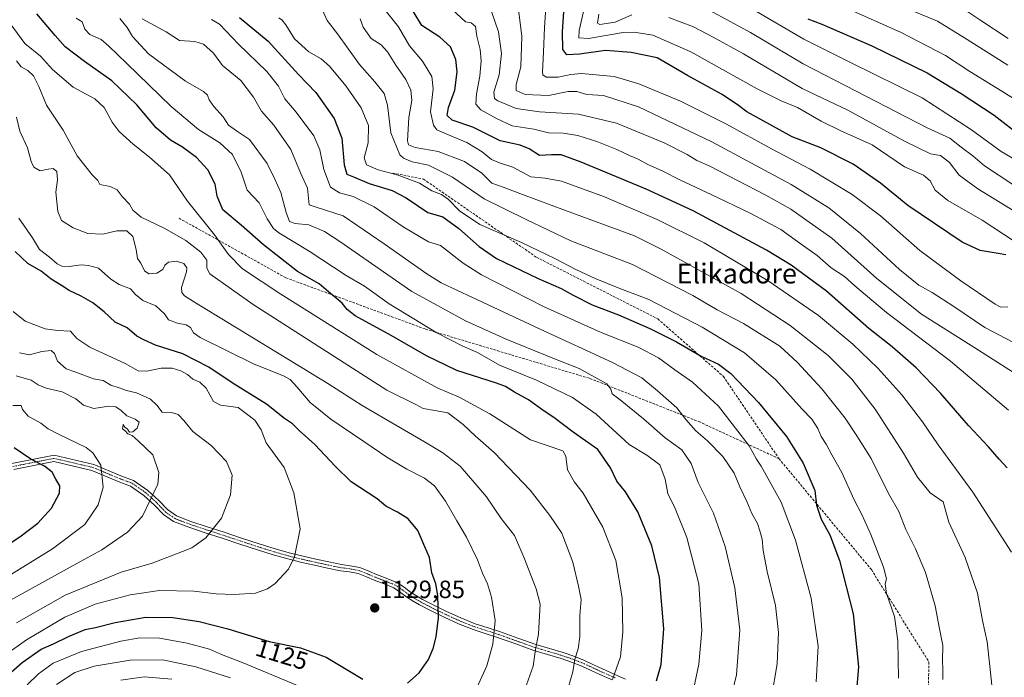
# Model space of a CAD drawing. Units: metres. Extents: x 617129 to 620568, y 4761822 to 4764194.
# Drawn here: x 619236 to 619631, y 4763423 to 4763687 of the extents above; entities that cross this region are included whole.
import ezdxf
from ezdxf.enums import TextEntityAlignment as Align

# ---------------------------------------------------------------- set-up
doc = ezdxf.new("R2010")
doc.units = ezdxf.units.M
doc.header["$MEASUREMENT"] = 0
doc.linetypes.add('TRAZO_Y_PUNTO', pattern=[1, 0.5, -0.25, 0, -0.25])
doc.linetypes.add('TRAZOSX2', pattern=[1.5, 1, -0.5])
for name, color, linetype, lineweight in [('Camino', 19, 'Continuous', 0), ('Camino Cxs', 19, 'Continuous', 0), ('Camino eje', 39, 'TRAZO_Y_PUNTO', 13), ('Carátula', 7, 'Continuous', 5), ('Curva de nivel maestra', 36, 'Continuous', 30), ('Curva de nivel normal', 36, 'Continuous', 0), ('Punto de cota en terreno', 7, 'Continuous', 0), ('Rótulo de curva de nivel directora', 19, 'Continuous', 0), ('Rótulo de punto de cota en terreno', 19, 'Continuous', 0), ('Senda', 19, 'TRAZOSX2', 0), ('Texto cartográfico', 19, 'Continuous', 0)]:
    doc.layers.add(name, color=color, linetype=linetype, lineweight=lineweight)
doc.styles.add('Arial', font='txt', dxfattribs={"height": 0.2})

# ---------------------------------------------------------------- blocks, each defined once
blk = doc.blocks.new('*U160')
at = {"layer": 'Curva de nivel normal', "color": 36, "linetype": 'Continuous', "lineweight": 0}
blk.add_polyline3d([(619509.44, 4763692.39, 1010), (619529.2, 4763681.77, 1010), (619550.34, 4763669.09, 1010), (619563.31, 4763662.53, 1010), (619600.15, 4763643.43, 1010), (619609.17, 4763639.36, 1010), (619613.68, 4763635.78, 1010), (619618.48, 4763632.27, 1010), (619623.05, 4763628.24, 1010), (619634.46, 4763620.74, 1010)], dxfattribs=at)
blk = doc.blocks.new('*U162')
at = {"layer": 'Curva de nivel normal', "color": 36, "linetype": 'Continuous', "lineweight": 0}
blk.add_polyline3d([(619447.32, 4763693.76, 1030), (619446.56, 4763683.71, 1030), (619446.26, 4763673.8, 1030), (619445.8, 4763665.98, 1030), (619445.95, 4763664.74, 1030), (619447.3, 4763663.84, 1030), (619452.14, 4763663.76, 1030), (619457.2, 4763664.84, 1030), (619461.4, 4763665.23, 1030), (619474.52, 4763664.02, 1030), (619484.38, 4763661.17, 1030), (619501.16, 4763654.19, 1030), (619519.6, 4763644.94, 1030), (619537.66, 4763635.05, 1030), (619553.13, 4763626.95, 1030), (619570.04, 4763616.75, 1030), (619581.4, 4763608.18, 1030), (619597.21, 4763594.33, 1030), (619613.63, 4763582.05, 1030), (619627.35, 4763572.78, 1030), (619629.68, 4763571.59, 1030), (619632.46, 4763571.64, 1030)], dxfattribs=at)
blk = doc.blocks.new('*U163')
at = {"layer": 'Curva de nivel normal', "color": 36, "linetype": 'Continuous', "lineweight": 0}
for points in [[(619468.46, 4763689.02, 1015), (619467.82, 4763685.42, 1015), (619468.84, 4763684.88, 1015), (619474.99, 4763685.84, 1015), (619481.61, 4763688.83, 1015)], [(619496.48, 4763687.68, 1015), (619506.4, 4763684.05, 1015), (619514.25, 4763679.87, 1015), (619526.36, 4763673.11, 1015), (619550, 4763659.22, 1015), (619568.27, 4763650.51, 1015), (619591.27, 4763637.98, 1015), (619601.47, 4763633, 1015), (619605.48, 4763632.34, 1015), (619609.04, 4763629.58, 1015), (619613, 4763624.48, 1015), (619620.41, 4763619.07, 1015), (619635.94, 4763609.52, 1015)]]:
    blk.add_polyline3d(points, dxfattribs=at)
blk = doc.blocks.new('*U164')
at = {"layer": 'Curva de nivel normal', "color": 36, "linetype": 'Continuous', "lineweight": 0}
blk.add_polyline3d([(619565.38, 4763692.6, 995), (619589.62, 4763681.7, 995), (619607.44, 4763672.49, 995), (619617.18, 4763666.05, 995), (619630.1, 4763658.22, 995), (619638.74, 4763652.66, 995)], dxfattribs=at)
blk = doc.blocks.new('*U165')
at = {"layer": 'Curva de nivel normal', "color": 36, "linetype": 'Continuous', "lineweight": 0}
blk.add_polyline3d([(619462.23, 4763690.08, 1020), (619460.55, 4763682.57, 1020), (619460.34, 4763679.55, 1020), (619464.2, 4763679.36, 1020), (619478.19, 4763681.73, 1020), (619482.59, 4763681.88, 1020), (619490.07, 4763680.69, 1020), (619505.25, 4763673.95, 1020), (619531.94, 4763659.15, 1020), (619541.48, 4763654.26, 1020), (619548.08, 4763651.63, 1020), (619557.54, 4763646.09, 1020), (619565.43, 4763642.32, 1020), (619577.98, 4763636.61, 1020), (619591.04, 4763627.8, 1020), (619598.58, 4763624.44, 1020), (619601.29, 4763622.16, 1020), (619603.28, 4763618.48, 1020), (619608.35, 4763614.36, 1020), (619622.11, 4763606.4, 1020), (619635.01, 4763598.04, 1020)], dxfattribs=at)
blk = doc.blocks.new('*U166')
at = {"layer": 'Curva de nivel normal', "color": 36, "linetype": 'Continuous', "lineweight": 0}
blk.add_polyline3d([(619633.92, 4763473.34, 1055), (619618.36, 4763497.39, 1055), (619604.46, 4763516.37, 1055), (619598.16, 4763525.61, 1055), (619589.99, 4763536.42, 1055), (619580.36, 4763547.11, 1055), (619570.26, 4763556.68, 1055), (619556.47, 4763568.18, 1055), (619536.38, 4763582.13, 1055), (619510.67, 4763597.38, 1055), (619491.84, 4763606.66, 1055), (619470.64, 4763615.85, 1055), (619453.47, 4763622.07, 1055), (619446.85, 4763623.34, 1055), (619441.06, 4763623.78, 1055), (619433.86, 4763627.76, 1055), (619428.55, 4763629.4, 1055), (619425.35, 4763630.77, 1055), (619421.66, 4763633.84, 1055), (619415.38, 4763637.6, 1055), (619409.96, 4763639.86, 1055), (619403.47, 4763642.7, 1055), (619402.01, 4763644.57, 1055), (619400.83, 4763649.91, 1055), (619401.9, 4763659.17, 1055), (619401.39, 4763664.05, 1055), (619397.66, 4763670.21, 1055), (619392.5, 4763676.31, 1055), (619388.09, 4763683.98, 1055), (619381.56, 4763692.01, 1055)], dxfattribs=at)
blk = doc.blocks.new('*U168')
at = {"layer": 'Curva de nivel normal', "color": 36, "linetype": 'Continuous', "lineweight": 0}
blk.add_polyline3d([(619632.45, 4763668.62, 990), (619615.02, 4763679.63, 990), (619604.19, 4763686.23, 990), (619578.07, 4763697.29, 990)], dxfattribs=at)
blk = doc.blocks.new('*U172')
at = {"layer": 'Curva de nivel normal', "color": 36, "linetype": 'Continuous', "lineweight": 0}
blk.add_polyline3d([(619425.33, 4763690.08, 1040), (619428.15, 4763682.03, 1040), (619429.39, 4763673.25, 1040), (619428.46, 4763664.73, 1040), (619426.29, 4763657.76, 1040), (619426.61, 4763655.31, 1040), (619427.83, 4763654.34, 1040), (619435.17, 4763651.21, 1040), (619444.55, 4763649.89, 1040), (619460.28, 4763648.98, 1040), (619475.44, 4763645.39, 1040), (619494.62, 4763637.4, 1040), (619503.85, 4763632.84, 1040), (619507.7, 4763630.36, 1040), (619512.66, 4763628.21, 1040), (619535.4, 4763616.48, 1040), (619545.37, 4763610.92, 1040), (619561.89, 4763599.26, 1040), (619579.92, 4763583.07, 1040), (619597.8, 4763568.74, 1040), (619617.81, 4763556.18, 1040), (619637.28, 4763543.78, 1040)], dxfattribs=at)
blk = doc.blocks.new('*U181')
at = {"layer": 'Curva de nivel normal', "color": 36, "linetype": 'Continuous', "lineweight": 0}
blk.add_polyline3d([(619531.66, 4763690.12, 1005), (619550.65, 4763679.08, 1005), (619569.4, 4763669.74, 1005), (619598.03, 4763655.46, 1005), (619617.83, 4763642.64, 1005), (619629.74, 4763634, 1005), (619643.07, 4763626.17, 1005)], dxfattribs=at)
blk = doc.blocks.new('*U183')
at = {"layer": 'Curva de nivel normal', "color": 36, "linetype": 'Continuous', "lineweight": 0}
blk.add_polyline3d([(619632.69, 4763530.22, 1045), (619609.47, 4763549.86, 1045), (619583.83, 4763569.46, 1045), (619575.32, 4763576.52, 1045), (619571.04, 4763580.16, 1045), (619567, 4763583.89, 1045), (619561.56, 4763587.35, 1045), (619555.94, 4763592.24, 1045), (619550.52, 4763596.11, 1045), (619541.42, 4763602.72, 1045), (619529.13, 4763609.29, 1045), (619513.49, 4763616.7, 1045), (619501.11, 4763622.53, 1045), (619493.8, 4763626.22, 1045), (619488.02, 4763628.72, 1045), (619484.18, 4763630.89, 1045), (619480.98, 4763632.21, 1045), (619475.67, 4763634.74, 1045), (619467.56, 4763637.96, 1045), (619459.93, 4763640.4, 1045), (619454.14, 4763641.36, 1045), (619448.2, 4763641.52, 1045), (619442.36, 4763643, 1045), (619433.67, 4763644.34, 1045), (619427.35, 4763647.25, 1045), (619421.05, 4763650.69, 1045), (619419.12, 4763652.98, 1045), (619419.35, 4763657.07, 1045), (619420.68, 4763664.24, 1045), (619421.25, 4763670.3, 1045), (619420.74, 4763674.93, 1045), (619419.52, 4763680.19, 1045), (619418.91, 4763684.12, 1045), (619417.23, 4763685.59, 1045), (619414.87, 4763685.96, 1045), (619409.63, 4763690.96, 1045)], dxfattribs=at)
blk = doc.blocks.new('*U185')
at = {"layer": 'Curva de nivel normal', "color": 36, "linetype": 'Continuous', "lineweight": 0}
blk.add_polyline3d([(619436.12, 4763690.95, 1035), (619437.54, 4763680.14, 1035), (619437.06, 4763667.89, 1035), (619435.17, 4763660.82, 1035), (619435.26, 4763658.5, 1035), (619438.88, 4763656.86, 1035), (619448.25, 4763656.47, 1035), (619456.12, 4763658, 1035), (619459.53, 4763658.09, 1035), (619463.6, 4763656.82, 1035), (619470.25, 4763656.42, 1035), (619484.3, 4763651.87, 1035), (619513.67, 4763637.83, 1035), (619545.57, 4763620.78, 1035), (619560.65, 4763611.42, 1035), (619573.39, 4763601.12, 1035), (619589.01, 4763586.65, 1035), (619596.72, 4763580.44, 1035), (619602.07, 4763577.46, 1035), (619610.77, 4763571.87, 1035), (619623.25, 4763563.41, 1035), (619634.48, 4763557.52, 1035)], dxfattribs=at)
blk = doc.blocks.new('*U194')
at = {"layer": 'Curva de nivel normal', "color": 36, "linetype": 'Continuous', "lineweight": 0}
blk.add_polyline3d([(619614.46, 4763691.36, 985), (619621.29, 4763686.76, 985), (619632.63, 4763679.34, 985)], dxfattribs=at)
blk = doc.blocks.new('*U201')
at = {"layer": 'Curva de nivel normal', "color": 36, "linetype": 'Continuous', "lineweight": 0}
blk.add_polyline3d([(619357.44, 4763690.99, 1065), (619359.42, 4763686.56, 1065), (619363.6, 4763681.2, 1065), (619372.44, 4763668.82, 1065), (619378.56, 4763661.93, 1065), (619382.26, 4763657.19, 1065), (619383.65, 4763652.62, 1065), (619385.02, 4763641.44, 1065), (619388.52, 4763632.71, 1065), (619390.06, 4763631.25, 1065), (619393.54, 4763629.85, 1065), (619400.06, 4763628.47, 1065), (619409.72, 4763623.74, 1065), (619422.42, 4763614.98, 1065), (619439.23, 4763606.71, 1065), (619457.21, 4763598.16, 1065), (619481.87, 4763588.61, 1065), (619506.14, 4763576.2, 1065), (619515.92, 4763570.53, 1065), (619526.44, 4763565, 1065), (619540.96, 4763555.94, 1065), (619548.08, 4763549.4, 1065), (619557.86, 4763538.85, 1065), (619567.2, 4763527.02, 1065), (619571.89, 4763519.88, 1065), (619577.66, 4763510.82, 1065), (619584.62, 4763496.82, 1065), (619588.69, 4763489.55, 1065), (619591.52, 4763482.38, 1065), (619595.48, 4763474.68, 1065), (619599.4, 4763465.17, 1065), (619603.28, 4763451.82, 1065), (619605.04, 4763442.48, 1065), (619606.32, 4763435.84, 1065), (619606.21, 4763429.87, 1065), (619606.4, 4763426.36, 1065), (619606.36, 4763422.19, 1065)], dxfattribs=at)
blk = doc.blocks.new('*U205')
at = {"layer": 'Curva de nivel normal', "color": 36, "linetype": 'Continuous', "lineweight": 0}
blk.add_polyline3d([(619626.51, 4763414.9, 1060), (619625.26, 4763427.5, 1060), (619624.14, 4763437.33, 1060), (619622.36, 4763445.88, 1060), (619620.3, 4763456.82, 1060), (619615.29, 4763471.15, 1060), (619608.81, 4763485.34, 1060), (619606.47, 4763493.54, 1060), (619601.3, 4763497.13, 1060), (619596.26, 4763503.31, 1060), (619590.61, 4763513.05, 1060), (619579.29, 4763530.68, 1060), (619569.85, 4763542.74, 1060), (619560.33, 4763552.23, 1060), (619545.17, 4763564.22, 1060), (619525.48, 4763577.07, 1060), (619493.39, 4763594.84, 1060), (619482.67, 4763600.17, 1060), (619455.06, 4763610.27, 1060), (619437.75, 4763616.7, 1060), (619429.96, 4763619.71, 1060), (619425.5, 4763621.32, 1060), (619421.53, 4763625.33, 1060), (619414.57, 4763630.04, 1060), (619403.98, 4763634.02, 1060), (619394.75, 4763635.58, 1060), (619392.11, 4763636.69, 1060), (619391.69, 4763638.29, 1060), (619392.22, 4763647.63, 1060), (619393.36, 4763654.5, 1060), (619393, 4763658.64, 1060), (619390.94, 4763662.81, 1060), (619387.03, 4763668.6, 1060), (619383.65, 4763674.02, 1060), (619381.06, 4763676.71, 1060), (619377.07, 4763679.26, 1060), (619373.84, 4763683.81, 1060), (619372.64, 4763687.2, 1060)], dxfattribs=at)
blk = doc.blocks.new('*U212')
at = {"layer": 'Curva de nivel maestra', "color": 36, "linetype": 'Continuous', "lineweight": 30}
blk.add_polyline3d([(619632.24, 4763507.1, 1050), (619628.96, 4763510.55, 1050), (619624.68, 4763515.5, 1050), (619616.66, 4763524.1, 1050), (619605.5, 4763537.08, 1050), (619595.67, 4763547.21, 1050), (619586, 4763555.62, 1050), (619576.76, 4763562.94, 1050), (619559.66, 4763577.94, 1050), (619545.58, 4763588.34, 1050), (619535.67, 4763594.45, 1050), (619506.25, 4763610.2, 1050), (619487.4, 4763618.86, 1050), (619461.35, 4763629.76, 1050), (619453.32, 4763632.67, 1050), (619449.36, 4763632.61, 1050), (619444.53, 4763632.41, 1050), (619440.5, 4763634.99, 1050), (619436.78, 4763636.48, 1050), (619428.8, 4763638.22, 1050), (619417.91, 4763643.76, 1050), (619409.52, 4763646.61, 1050), (619407.53, 4763648.49, 1050), (619408.14, 4763651.59, 1050), (619410.63, 4763658.62, 1050), (619411.57, 4763665.94, 1050), (619410.98, 4763670.91, 1050), (619408.9, 4763676.01, 1050), (619404.65, 4763679.84, 1050), (619397.39, 4763684.51, 1050), (619391.25, 4763694.74, 1050)], dxfattribs=at)
blk = doc.blocks.new('*U221')
at = {"layer": 'Curva de nivel maestra', "color": 36, "linetype": 'Continuous', "lineweight": 30}
blk.add_polyline3d([(619552.22, 4763687.21, 1000), (619557.87, 4763685.09, 1000), (619577.91, 4763676.39, 1000), (619600.14, 4763665.52, 1000), (619613.7, 4763657.24, 1000), (619626.94, 4763648.52, 1000), (619638.29, 4763639.69, 1000)], dxfattribs=at)
blk = doc.blocks.new('*U228')
at = {"layer": 'Curva de nivel maestra', "color": 36, "linetype": 'Continuous', "lineweight": 30}
blk.add_polyline3d([(619631.65, 4763592.53, 1025), (619628.55, 4763593.08, 1025), (619621.32, 4763594.3, 1025), (619614.14, 4763597.67, 1025), (619592.39, 4763612.39, 1025), (619581.4, 4763621.27, 1025), (619570.41, 4763628.9, 1025), (619557.39, 4763635.47, 1025), (619546.01, 4763639.91, 1025), (619536.96, 4763644.8, 1025), (619527.75, 4763649.95, 1025), (619523.86, 4763652.88, 1025), (619517.55, 4763656.98, 1025), (619504.01, 4763664.49, 1025), (619491.82, 4763671.54, 1025), (619481.43, 4763673.71, 1025), (619471.07, 4763674.52, 1025), (619460.68, 4763672.97, 1025), (619455.57, 4763672.71, 1025), (619453.93, 4763674.9, 1025), (619453.78, 4763681.95, 1025), (619455.06, 4763700.2, 1025)], dxfattribs=at)
blk = doc.blocks.new('5PATER')
at = {"layer": 'Carátula', "linetype": 'Continuous', "lineweight": 5}
h = blk.add_hatch(color=250, dxfattribs=at)
edge = h.paths.add_edge_path()
edge.add_ellipse((0, 0.01), major_axis=(-1.33, -1.34), ratio=0.999422, start_angle=0, end_angle=360)

msp = doc.modelspace()

# ---------------------------------------------------------------- linework, layer by layer
at = {"layer": 'Camino', "color": 19, "linetype": 'Continuous', "lineweight": 0}
for points in [[(619232.97, 4763508.86, 1152.2), (619249.86, 4763512.2, 1148.21), (619265.86, 4763508.45, 1145.76), (619276.68, 4763503.91, 1143.4), (619281.76, 4763502.03, 1141.91), (619287.51, 4763498.02, 1140.44), (619291.93, 4763493.97, 1139.28), (619295.42, 4763490.34, 1138.34), (619299.01, 4763487.86, 1137.53), (619304.77, 4763485.63, 1136.57), (619311.33, 4763483.46, 1135.28), (619318.06, 4763481.27, 1134.18), (619325.12, 4763478.93, 1133.09), (619332.21, 4763476.6, 1132.36), (619338.5, 4763474.62, 1131.11), (619344.77, 4763472.84, 1130.26), (619349.78, 4763471.63, 1129.77), (619354.84, 4763470.48, 1129.32), (619360.03, 4763469.36, 1129.06), (619365.16, 4763468.28, 1128.92), (619368.7, 4763467.85, 1128.88), (619372.59, 4763467.12, 1128.88), (619376.1, 4763465.72, 1128.89), (619379.22, 4763464.37, 1128.9), (619383.14, 4763462.88, 1128.75), (619387.37, 4763461.17, 1128.27), (619390.33, 4763459.2, 1127.8), (619392.82, 4763457.28, 1127.31), (619395.22, 4763455.78, 1126.85), (619397.72, 4763454.32, 1126.45), (619402.47, 4763451.84, 1125.42), (619407.35, 4763449.5, 1124.16), (619413.1, 4763446.9, 1122.9), (619418.79, 4763444.6, 1121.66), (619423.61, 4763443.03, 1120.56), (619428.58, 4763441.46, 1119.47), (619435.89, 4763438.83, 1117.38), (619443.14, 4763436.27, 1115), (619454.06, 4763433.01, 1111.51), (619458.33, 4763431.53, 1110.15), (619462.59, 4763429.86, 1108.63), (619466.31, 4763428.16, 1107.63), (619469.82, 4763426.51, 1106.48), (619476.07, 4763423.75, 1104.24), (619476.95, 4763423.35, 1103.96), (619479.13, 4763422.37, 1103.49)], [(619473.81, 4763422.03, 1104.71), (619468.78, 4763424.23, 1106.62), (619465.26, 4763425.89, 1107.78), (619461.61, 4763427.56, 1108.63), (619457.46, 4763429.18, 1110.24), (619453.29, 4763430.63, 1111.61), (619447.81, 4763432.26, 1113.37), (619442.36, 4763433.89, 1115.03), (619435.05, 4763436.48, 1117.49), (619427.78, 4763439.09, 1119.54), (619422.84, 4763440.65, 1120.64), (619417.93, 4763442.25, 1121.84), (619412.11, 4763444.6, 1123.09), (619406.29, 4763447.23, 1124.44), (619401.35, 4763449.6, 1125.74), (619396.51, 4763452.13, 1126.77), (619393.92, 4763453.64, 1127.25), (619391.39, 4763455.23, 1127.69), (619388.87, 4763457.17, 1128.12), (619386.19, 4763458.95, 1128.51), (619382.22, 4763460.55, 1128.96), (619378.28, 4763462.05, 1129.1), (619375.14, 4763463.41, 1129.09), (619371.89, 4763464.71, 1129.07), (619368.32, 4763465.38, 1129.03), (619364.75, 4763465.81, 1129.05), (619359.51, 4763466.92, 1129.14), (619354.3, 4763468.04, 1129.4), (619349.21, 4763469.2, 1129.8), (619344.13, 4763470.42, 1130.25), (619337.78, 4763472.23, 1131.03), (619331.44, 4763474.22, 1132.15), (619324.33, 4763476.56, 1133.11), (619317.28, 4763478.9, 1134.06), (619310.55, 4763481.09, 1135.19), (619303.92, 4763483.28, 1136.38), (619297.83, 4763485.64, 1137.36), (619293.79, 4763488.43, 1138.36), (619290.18, 4763492.18, 1139.46), (619285.94, 4763496.07, 1140.68), (619280.59, 4763499.8, 1142.12), (619276.25, 4763501.4, 1143.44), (619265.09, 4763506.06, 1146.1), (619249.82, 4763509.64, 1149.12), (619233.78, 4763506.48, 1152.57)]]:
    msp.add_polyline3d(points, dxfattribs=at)
at = {"layer": 'Camino Cxs', "color": 19, "linetype": 'Continuous', "lineweight": 0}
for points in [[(619232.97, 4763508.86, 1152.2), (619249.86, 4763512.2, 1148.21), (619265.86, 4763508.45, 1145.76), (619276.68, 4763503.91, 1143.4), (619281.76, 4763502.03, 1141.91), (619287.51, 4763498.02, 1140.44), (619291.93, 4763493.97, 1139.28), (619295.42, 4763490.34, 1138.34), (619299.01, 4763487.86, 1137.53), (619304.77, 4763485.63, 1136.57), (619311.33, 4763483.46, 1135.28), (619318.06, 4763481.27, 1134.18), (619325.12, 4763478.93, 1133.09), (619332.21, 4763476.6, 1132.36), (619338.5, 4763474.62, 1131.11), (619344.77, 4763472.84, 1130.26), (619349.78, 4763471.63, 1129.77), (619354.84, 4763470.48, 1129.32), (619360.03, 4763469.36, 1129.06), (619365.16, 4763468.28, 1128.92), (619368.7, 4763467.85, 1128.88), (619372.59, 4763467.12, 1128.88), (619376.1, 4763465.72, 1128.89), (619379.22, 4763464.37, 1128.9), (619383.14, 4763462.88, 1128.75), (619387.37, 4763461.17, 1128.27), (619390.33, 4763459.2, 1127.8), (619392.82, 4763457.28, 1127.31), (619395.22, 4763455.78, 1126.85), (619397.72, 4763454.32, 1126.45), (619402.47, 4763451.84, 1125.42), (619407.35, 4763449.5, 1124.16), (619413.1, 4763446.9, 1122.9), (619418.79, 4763444.6, 1121.66), (619423.61, 4763443.03, 1120.56), (619428.58, 4763441.46, 1119.47), (619435.89, 4763438.83, 1117.38), (619443.14, 4763436.27, 1115), (619454.06, 4763433.01, 1111.51), (619458.33, 4763431.53, 1110.15), (619462.59, 4763429.86, 1108.63), (619466.31, 4763428.16, 1107.63), (619469.82, 4763426.51, 1106.48), (619476.07, 4763423.75, 1104.24), (619476.95, 4763423.35, 1103.96), (619479.13, 4763422.37, 1103.49)], [(619473.81, 4763422.03, 1104.71), (619468.78, 4763424.23, 1106.62), (619465.26, 4763425.89, 1107.78), (619461.61, 4763427.56, 1108.63), (619457.46, 4763429.18, 1110.24), (619453.29, 4763430.63, 1111.61), (619447.81, 4763432.26, 1113.37), (619442.36, 4763433.89, 1115.03), (619435.05, 4763436.48, 1117.49), (619427.78, 4763439.09, 1119.54), (619422.84, 4763440.65, 1120.64), (619417.93, 4763442.25, 1121.84), (619412.11, 4763444.6, 1123.09), (619406.29, 4763447.23, 1124.44), (619401.35, 4763449.6, 1125.74), (619396.51, 4763452.13, 1126.77), (619393.92, 4763453.64, 1127.25), (619391.39, 4763455.23, 1127.69), (619388.87, 4763457.17, 1128.12), (619386.19, 4763458.95, 1128.51), (619382.22, 4763460.55, 1128.96), (619378.28, 4763462.05, 1129.1), (619375.14, 4763463.41, 1129.09), (619371.89, 4763464.71, 1129.07), (619368.32, 4763465.38, 1129.03), (619364.75, 4763465.81, 1129.05), (619359.51, 4763466.92, 1129.14), (619354.3, 4763468.04, 1129.4), (619349.21, 4763469.2, 1129.8), (619344.13, 4763470.42, 1130.25), (619337.78, 4763472.23, 1131.03), (619331.44, 4763474.22, 1132.15), (619324.33, 4763476.56, 1133.11), (619317.28, 4763478.9, 1134.06), (619310.55, 4763481.09, 1135.19), (619303.92, 4763483.28, 1136.38), (619297.83, 4763485.64, 1137.36), (619293.79, 4763488.43, 1138.36), (619290.18, 4763492.18, 1139.46), (619285.94, 4763496.07, 1140.68), (619280.59, 4763499.8, 1142.12), (619276.25, 4763501.4, 1143.44), (619265.09, 4763506.06, 1146.1), (619249.82, 4763509.64, 1149.12), (619233.78, 4763506.48, 1152.57)]]:
    msp.add_polyline3d(points, dxfattribs=at)
at = {"layer": 'Camino eje', "color": 39, "linetype": 'TRAZO_Y_PUNTO', "lineweight": 13}
msp.add_polyline3d([(619474.94, 4763422.89, 1104.47), (619471.82, 4763424.27, 1105.58), (619469.3, 4763425.37, 1106.54), (619467.54, 4763426.2, 1107.17), (619465.79, 4763427.03, 1107.7), (619462.1, 4763428.71, 1108.55), (619459.97, 4763429.55, 1109.37), (619457.9, 4763430.36, 1110.18), (619455.81, 4763431.08, 1110.89), (619453.68, 4763431.82, 1111.56), (619450.91, 4763432.65, 1112.44), (619448.17, 4763433.46, 1113.31), (619442.75, 4763435.08, 1115.01), (619439.1, 4763436.38, 1116.22), (619435.47, 4763437.66, 1117.44), (619431.84, 4763438.96, 1118.51), (619428.18, 4763440.28, 1119.5), (619423.23, 4763441.84, 1120.6), (619418.36, 4763443.43, 1121.76), (619412.61, 4763445.75, 1122.99), (619406.82, 4763448.37, 1124.31), (619401.91, 4763450.72, 1125.58), (619397.12, 4763453.23, 1126.65), (619394.57, 4763454.71, 1127.06), (619393.37, 4763455.46, 1127.27), (619392.11, 4763456.26, 1127.51), (619389.6, 4763458.19, 1127.95), (619386.78, 4763460.06, 1128.4), (619384.67, 4763460.92, 1128.65), (619382.68, 4763461.72, 1128.86), (619378.75, 4763463.21, 1129.01), (619375.62, 4763464.57, 1128.99), (619372.24, 4763465.92, 1128.97), (619368.51, 4763466.62, 1128.95), (619364.96, 4763467.05, 1128.98), (619362.34, 4763467.6, 1129.05), (619359.77, 4763468.14, 1129.12), (619357.18, 4763468.7, 1129.19), (619354.57, 4763469.26, 1129.37), (619349.5, 4763470.42, 1129.79), (619346.99, 4763471.02, 1129.99), (619344.45, 4763471.63, 1130.25), (619341.28, 4763472.54, 1130.63), (619338.14, 4763473.43, 1131.07), (619334.97, 4763474.42, 1131.6), (619331.83, 4763475.41, 1132.26), (619324.73, 4763477.75, 1133.1), (619317.67, 4763480.09, 1134.13), (619310.94, 4763482.28, 1135.24), (619304.35, 4763484.46, 1136.49), (619298.42, 4763486.75, 1137.44), (619294.61, 4763489.39, 1138.34), (619291.06, 4763493.08, 1139.34), (619286.73, 4763497.05, 1140.53), (619281.18, 4763500.92, 1142), (619279.01, 4763501.72, 1142.66), (619276.47, 4763502.66, 1143.44), (619270.89, 4763504.99, 1144.73), (619265.48, 4763507.26, 1145.94), (619249.84, 4763510.92, 1148.67), (619241.4, 4763509.25, 1150.12), (619233.38, 4763507.67, 1152.42)], dxfattribs=at)
at = {"layer": 'Curva de nivel maestra', "color": 36, "linetype": 'Continuous', "lineweight": 30}
for points in [[(619491.48, 4763421.68, 1100), (619493.4, 4763428.25, 1100), (619494.43, 4763442.5, 1100), (619492.72, 4763463.15, 1100), (619489.62, 4763475.88, 1100), (619484.04, 4763489.42, 1100), (619479.13, 4763497.47, 1100), (619475.66, 4763501.73, 1100), (619473.09, 4763507.1, 1100), (619468.06, 4763514.4, 1100), (619458.06, 4763521.43, 1100), (619450.4, 4763527.32, 1100), (619446.48, 4763529.79, 1100), (619440.19, 4763534.44, 1100), (619434.56, 4763537.44, 1100), (619430.9, 4763539.78, 1100), (619427.28, 4763541.03, 1100), (619411.39, 4763546.15, 1100), (619399.31, 4763552, 1100), (619385.08, 4763560.18, 1100), (619370.66, 4763568.02, 1100), (619367.41, 4763570.61, 1100), (619365.46, 4763573.2, 1100), (619359.98, 4763577.68, 1100), (619356.24, 4763580.87, 1100), (619347.56, 4763585.8, 1100), (619333.93, 4763596.5, 1100), (619324.99, 4763604.44, 1100), (619317.6, 4763610.56, 1100), (619315.28, 4763616.06, 1100), (619314.55, 4763620.94, 1100), (619311.55, 4763626.64, 1100), (619307.04, 4763631.6, 1100), (619301.38, 4763635.78, 1100), (619296.62, 4763638.57, 1100), (619290.77, 4763643.54, 1100), (619283.13, 4763652.65, 1100), (619273.08, 4763662.37, 1100), (619262.03, 4763670.14, 1100), (619254.39, 4763675.92, 1100), (619250.29, 4763680.53, 1100), (619242.91, 4763689.26, 1100)], [(619324.32, 4763687.7, 1075), (619335.76, 4763678.22, 1075), (619347.97, 4763664.89, 1075), (619354.92, 4763657.64, 1075), (619362.22, 4763647.2, 1075), (619365.34, 4763639.3, 1075), (619366.2, 4763628.65, 1075), (619367.25, 4763624.9, 1075), (619369.99, 4763623.83, 1075), (619376.31, 4763621.14, 1075), (619385.47, 4763618.38, 1075), (619391.1, 4763615.43, 1075), (619399.74, 4763609.52, 1075), (619405.78, 4763607.82, 1075), (619412.3, 4763603.15, 1075), (619420.43, 4763595.94, 1075), (619427.39, 4763591.13, 1075), (619444.04, 4763583.08, 1075), (619453.23, 4763579.09, 1075), (619458.13, 4763576.3, 1075), (619465.68, 4763572.55, 1075), (619476.23, 4763568.44, 1075), (619488.87, 4763562.96, 1075), (619499.52, 4763557.6, 1075), (619509.43, 4763551.86, 1075), (619516.44, 4763548.65, 1075), (619521.36, 4763544.9, 1075), (619532.38, 4763533.36, 1075), (619543.68, 4763519.62, 1075), (619550.4, 4763508.93, 1075), (619555, 4763498.07, 1075), (619555.72, 4763492.15, 1075), (619557.59, 4763486.57, 1075), (619561.01, 4763480.27, 1075), (619564.93, 4763469.93, 1075), (619570.43, 4763448.6, 1075), (619572.58, 4763427.27, 1075), (619571.6, 4763416.27, 1075)], [(619391.68, 4763420.76, 1125), (619396.34, 4763424.87, 1125), (619400.01, 4763430.27, 1125), (619401.95, 4763434.6, 1125), (619403.18, 4763439.27, 1125), (619404.02, 4763447, 1125), (619403.78, 4763455.89, 1125), (619402.95, 4763460.65, 1125), (619401.47, 4763465.05, 1125), (619400.43, 4763471.1, 1125), (619398.55, 4763475.48, 1125), (619395.8, 4763482.02, 1125), (619391.95, 4763486.71, 1125), (619387.58, 4763489.29, 1125), (619382.99, 4763491.7, 1125), (619379.43, 4763494.64, 1125), (619369.1, 4763501.49, 1125), (619362.72, 4763507.6, 1125), (619354.54, 4763516.42, 1125), (619348.22, 4763522.06, 1125), (619345.49, 4763524.7, 1125), (619342.37, 4763526.92, 1125), (619335.1, 4763532.66, 1125), (619321.7, 4763540.92, 1125), (619311.92, 4763547.48, 1125), (619301.52, 4763552.82, 1125), (619290.56, 4763556.37, 1125), (619285.88, 4763558.39, 1125), (619283.11, 4763559.94, 1125), (619279.21, 4763563.28, 1125), (619274.37, 4763565.5, 1125), (619270, 4763569.7, 1125), (619265.42, 4763573.32, 1125), (619260.79, 4763575.95, 1125), (619255.96, 4763578.18, 1125), (619252.91, 4763580.29, 1125), (619248.76, 4763582.81, 1125), (619244.64, 4763585.96, 1125), (619239.33, 4763589.01, 1125), (619234.31, 4763593.89, 1125)], [(619181.38, 4763443.51, 1150), (619236.11, 4763479.4, 1150), (619243.38, 4763484.87, 1150), (619248.91, 4763490.88, 1150), (619252.03, 4763496.94, 1150), (619252.2, 4763499.95, 1150), (619250.52, 4763502.62, 1150), (619249.06, 4763505.37, 1150), (619246.09, 4763507.8, 1150), (619240.62, 4763510.6, 1150), (619233.85, 4763515.11, 1150)], [(619228.07, 4763421.27, 1125), (619237.09, 4763429.03, 1125), (619244.71, 4763434.4, 1125), (619249.71, 4763436.56, 1125), (619255.71, 4763439.5, 1125), (619262.4, 4763442.27, 1125), (619266.46, 4763443.13, 1125), (619274.4, 4763445.12, 1125), (619286.71, 4763447.24, 1125), (619297.54, 4763447.13, 1125), (619308.11, 4763445.45, 1125), (619319.64, 4763442.53, 1125), (619336.16, 4763437.5, 1125), (619348.72, 4763434.88, 1125), (619359.06, 4763431.14, 1125), (619373.78, 4763422.34, 1125)]]:
    msp.add_polyline3d(points, dxfattribs=at)
at = {"layer": 'Curva de nivel normal', "color": 36, "linetype": 'Continuous', "lineweight": 0}
for points in [[(619473.83, 4763422.27, 1105), (619477.06, 4763431.27, 1105), (619478.05, 4763441.27, 1105), (619477.7, 4763454.93, 1105), (619475.19, 4763469.88, 1105), (619470.06, 4763483.25, 1105), (619462.06, 4763496.98, 1105), (619458.66, 4763501.4, 1105), (619455.76, 4763506.35, 1105), (619455.22, 4763511.74, 1105), (619454, 4763513.87, 1105), (619440.96, 4763518.4, 1105), (619424.66, 4763528.71, 1105), (619412.39, 4763535.44, 1105), (619403.59, 4763539.15, 1105), (619379.39, 4763552.53, 1105), (619340.84, 4763576.72, 1105), (619325.45, 4763586.98, 1105), (619319.82, 4763592.63, 1105), (619314.17, 4763600.56, 1105), (619303.36, 4763614.02, 1105), (619296.19, 4763624.62, 1105), (619288.11, 4763631.71, 1105), (619281.56, 4763636.89, 1105), (619276.05, 4763641.98, 1105), (619273.2, 4763645.73, 1105), (619269.93, 4763651.65, 1105), (619266.21, 4763655.06, 1105), (619257.55, 4763659.83, 1105), (619249.23, 4763666.9, 1105), (619244.37, 4763672.28, 1105), (619238.11, 4763677.35, 1105), (619228.2, 4763690.78, 1105)], [(619506.38, 4763418.25, 1095), (619508.56, 4763428.32, 1095), (619509.71, 4763441.82, 1095), (619508.54, 4763460.6, 1095), (619503.74, 4763479.14, 1095), (619498.97, 4763490.77, 1095), (619496.04, 4763496.79, 1095), (619495.05, 4763502.54, 1095), (619492.83, 4763508.25, 1095), (619487.64, 4763512.13, 1095), (619480.59, 4763516.46, 1095), (619467.36, 4763528.57, 1095), (619457.83, 4763535.38, 1095), (619443.43, 4763542.3, 1095), (619428.52, 4763548.32, 1095), (619419.79, 4763553.33, 1095), (619413.82, 4763555.96, 1095), (619403.39, 4763561.24, 1095), (619384.24, 4763572.84, 1095), (619374.4, 4763579.91, 1095), (619367.1, 4763584.22, 1095), (619352.21, 4763594.07, 1095), (619340.01, 4763601.32, 1095), (619337.84, 4763603.17, 1095), (619335.42, 4763606.98, 1095), (619332.16, 4763613.38, 1095), (619327.38, 4763618.46, 1095), (619324.91, 4763625.7, 1095), (619321.39, 4763632.78, 1095), (619316.41, 4763637.4, 1095), (619307.8, 4763642.78, 1095), (619296.84, 4763651.97, 1095), (619279.12, 4763669.33, 1095), (619271.82, 4763676.18, 1095), (619268.71, 4763678.96, 1095), (619264.17, 4763680.96, 1095), (619262.23, 4763683.02, 1095), (619261.2, 4763686.02, 1095), (619258.73, 4763687.47, 1095)], [(619520.14, 4763409.87, 1090), (619523.68, 4763424.09, 1090), (619524.9, 4763442.06, 1090), (619522.96, 4763458.93, 1090), (619519.04, 4763475.6, 1090), (619514.44, 4763488.89, 1090), (619508.26, 4763501.17, 1090), (619505.47, 4763508.88, 1090), (619501.68, 4763514.34, 1090), (619495.03, 4763519.21, 1090), (619486.28, 4763526.78, 1090), (619476.96, 4763534.34, 1090), (619473.76, 4763536.79, 1090), (619473.26, 4763538.67, 1090), (619471.6, 4763540.78, 1090), (619460.54, 4763546.92, 1090), (619450.62, 4763550.84, 1090), (619431.29, 4763558.68, 1090), (619414.97, 4763566.02, 1090), (619393.39, 4763577.85, 1090), (619364.51, 4763597.87, 1090), (619358.32, 4763601.92, 1090), (619352.04, 4763604.6, 1090), (619346.54, 4763605.1, 1090), (619344.36, 4763605.91, 1090), (619342.91, 4763609.53, 1090), (619340.87, 4763617.55, 1090), (619338.46, 4763622.83, 1090), (619335.42, 4763629.16, 1090), (619328.22, 4763638.78, 1090), (619323.06, 4763642.27, 1090), (619319.79, 4763644.59, 1090), (619317.65, 4763647.86, 1090), (619313.95, 4763652.1, 1090), (619312.14, 4763654.65, 1090), (619311.46, 4763656.59, 1090), (619309.76, 4763657.99, 1090), (619302.65, 4763662.22, 1090), (619287.81, 4763673.14, 1090), (619281.35, 4763680.14, 1090), (619279.26, 4763683.74, 1090), (619276.23, 4763687.28, 1090)], [(619537.72, 4763415.08, 1085), (619539.94, 4763428.47, 1085), (619540.46, 4763441.09, 1085), (619539.31, 4763451.87, 1085), (619535.94, 4763465.53, 1085), (619534.33, 4763474, 1085), (619533.89, 4763478.48, 1085), (619532.92, 4763481.81, 1085), (619532.07, 4763484.85, 1085), (619529.71, 4763488.84, 1085), (619527.7, 4763493.6, 1085), (619524.89, 4763499.47, 1085), (619522.62, 4763504.98, 1085), (619518.1, 4763511.68, 1085), (619511.94, 4763517.99, 1085), (619507.3, 4763521.98, 1085), (619503.25, 4763526.45, 1085), (619499.69, 4763531.24, 1085), (619491.99, 4763537.93, 1085), (619485.66, 4763543.2, 1085), (619473.85, 4763549.4, 1085), (619444.84, 4763562.72, 1085), (619417.73, 4763575.48, 1085), (619405.2, 4763581.34, 1085), (619399.39, 4763584.9, 1085), (619382.34, 4763596.97, 1085), (619365.79, 4763608.21, 1085), (619354.98, 4763611.62, 1085), (619352.26, 4763612.59, 1085), (619351.56, 4763619.22, 1085), (619348.78, 4763625.43, 1085), (619344.81, 4763634.8, 1085), (619338.01, 4763644.58, 1085), (619333.14, 4763650.22, 1085), (619329.91, 4763655.81, 1085), (619324.74, 4763662.49, 1085), (619317.47, 4763668.45, 1085), (619313.82, 4763673.42, 1085), (619309.88, 4763677.08, 1085), (619306.39, 4763678.05, 1085), (619300.23, 4763678.47, 1085), (619294.88, 4763681.97, 1085), (619285.23, 4763687.14, 1085)], [(619555.51, 4763421.25, 1080), (619556.42, 4763435.52, 1080), (619553.61, 4763454.87, 1080), (619547.24, 4763478.09, 1080), (619541.56, 4763493.38, 1080), (619536.87, 4763501.75, 1080), (619533.52, 4763507.81, 1080), (619531.66, 4763510.62, 1080), (619528.76, 4763515.9, 1080), (619516.41, 4763531.84, 1080), (619505.99, 4763541.47, 1080), (619498.92, 4763546.39, 1080), (619492.32, 4763551.2, 1080), (619484.17, 4763555.47, 1080), (619469.29, 4763561.4, 1080), (619446.43, 4763571.72, 1080), (619421.32, 4763584.47, 1080), (619413.94, 4763589.16, 1080), (619404.85, 4763596.25, 1080), (619400.09, 4763597.71, 1080), (619389.92, 4763603.82, 1080), (619378.25, 4763611.78, 1080), (619369.85, 4763615.96, 1080), (619364.38, 4763617.36, 1080), (619360.74, 4763619.72, 1080), (619358.02, 4763626.79, 1080), (619356.51, 4763634.67, 1080), (619354.04, 4763640.26, 1080), (619347.05, 4763649.82, 1080), (619342.46, 4763655.09, 1080), (619339.87, 4763660.25, 1080), (619335.22, 4763666.02, 1080), (619323.88, 4763677.1, 1080), (619316.22, 4763685.05, 1080), (619312.99, 4763686.87, 1080)], [(619588.54, 4763422.78, 1070), (619588.32, 4763437.68, 1070), (619586.94, 4763447.46, 1070), (619583.84, 4763456.75, 1070), (619583.27, 4763460.55, 1070), (619583.84, 4763462.63, 1070), (619582.54, 4763467.28, 1070), (619577.44, 4763480.31, 1070), (619573.89, 4763488.42, 1070), (619570.82, 4763494.33, 1070), (619565.84, 4763505.28, 1070), (619561.89, 4763512.33, 1070), (619559.64, 4763516.66, 1070), (619557.64, 4763519.65, 1070), (619556.22, 4763522.85, 1070), (619553.89, 4763526.58, 1070), (619549.85, 4763530.82, 1070), (619539.41, 4763542.43, 1070), (619526.78, 4763553.28, 1070), (619509.9, 4763563.56, 1070), (619488.44, 4763574.57, 1070), (619476.86, 4763578.98, 1070), (619466.86, 4763583.06, 1070), (619459.16, 4763586.7, 1070), (619450.8, 4763591.01, 1070), (619437.39, 4763597.47, 1070), (619420.71, 4763604.75, 1070), (619412.44, 4763610.25, 1070), (619408.13, 4763614.7, 1070), (619405.3, 4763616.72, 1070), (619401.43, 4763618.2, 1070), (619396.42, 4763621.31, 1070), (619387.84, 4763624.51, 1070), (619379.92, 4763626.6, 1070), (619375.24, 4763628.6, 1070), (619374.23, 4763631.41, 1070), (619375.83, 4763637.49, 1070), (619375.98, 4763644.47, 1070), (619373.07, 4763651.44, 1070), (619366.96, 4763660.34, 1070), (619360.4, 4763668.2, 1070), (619357.07, 4763671.11, 1070), (619352.11, 4763674.01, 1070), (619346.31, 4763679.21, 1070), (619342.87, 4763684.77, 1070), (619341.38, 4763686.61, 1070), (619340.1, 4763687.66, 1070)], [(619456.08, 4763418.91, 1110), (619458, 4763425.34, 1110), (619458.77, 4763430.4, 1110), (619460.09, 4763434.52, 1110), (619460.74, 4763439.27, 1110), (619460.82, 4763447.85, 1110), (619461.35, 4763454.27, 1110), (619460.26, 4763459.6, 1110), (619457.96, 4763469.27, 1110), (619453.49, 4763480.94, 1110), (619448.68, 4763487.98, 1110), (619440.8, 4763498.15, 1110), (619426.47, 4763513.22, 1110), (619418.74, 4763519.96, 1110), (619414.02, 4763524.51, 1110), (619407.86, 4763529.14, 1110), (619402.65, 4763530.13, 1110), (619397.97, 4763530.85, 1110), (619394.93, 4763532.46, 1110), (619383.39, 4763538.3, 1110), (619329.7, 4763572.6, 1110), (619312.32, 4763584.94, 1110), (619311.14, 4763587.13, 1110), (619311.1, 4763590.39, 1110), (619308.73, 4763593.61, 1110), (619302.72, 4763598.27, 1110), (619294.04, 4763603.27, 1110), (619284.78, 4763607.68, 1110), (619281.49, 4763610.49, 1110), (619280.18, 4763612.84, 1110), (619277.22, 4763615.93, 1110), (619275.19, 4763618.6, 1110), (619272.32, 4763619.93, 1110), (619268.27, 4763620.75, 1110), (619267.46, 4763622.36, 1110), (619265.12, 4763624.6, 1110), (619259.14, 4763632.22, 1110), (619253.55, 4763642.55, 1110), (619246.8, 4763652.51, 1110), (619243.7, 4763660.01, 1110), (619241.62, 4763664.28, 1110), (619239.29, 4763666.45, 1110), (619236.72, 4763667.95, 1110), (619234.74, 4763670.31, 1110)], [(619439.32, 4763420.08, 1115), (619441.99, 4763427.62, 1115), (619443.03, 4763434.27, 1115), (619444.25, 4763440.37, 1115), (619444.57, 4763447.75, 1115), (619444.87, 4763452.42, 1115), (619443.3, 4763458.56, 1115), (619438.25, 4763471.23, 1115), (619434.6, 4763480.01, 1115), (619429.27, 4763486.78, 1115), (619423.33, 4763495.43, 1115), (619418.67, 4763500.98, 1115), (619412.71, 4763507.84, 1115), (619405.86, 4763513.13, 1115), (619398.47, 4763517.55, 1115), (619373.44, 4763532.08, 1115), (619359.75, 4763540.97, 1115), (619306.27, 4763573.51, 1115), (619302.25, 4763576.15, 1115), (619301.09, 4763577.37, 1115), (619300.98, 4763579.5, 1115), (619303.04, 4763585.75, 1115), (619303.09, 4763587.29, 1115), (619301.98, 4763589.11, 1115), (619298.94, 4763590.01, 1115), (619295.79, 4763589.61, 1115), (619294.33, 4763588.46, 1115), (619293.44, 4763586.65, 1115), (619291.11, 4763585.13, 1115), (619287.85, 4763584.88, 1115), (619286.14, 4763586.06, 1115), (619284.62, 4763589.22, 1115), (619283.39, 4763591.09, 1115), (619282.82, 4763594.74, 1115), (619281.41, 4763599.96, 1115), (619279.07, 4763602.22, 1115), (619275.05, 4763602.12, 1115), (619269.38, 4763600.89, 1115), (619263.38, 4763601.1, 1115), (619257.5, 4763603.32, 1115), (619252.87, 4763606.36, 1115), (619251.32, 4763609.94, 1115), (619250.64, 4763617.62, 1115), (619251.22, 4763622.64, 1115), (619251.02, 4763626.03, 1115), (619249.46, 4763627.17, 1115), (619247.56, 4763626.91, 1115), (619244.28, 4763626.18, 1115), (619241.82, 4763627.67, 1115), (619240.68, 4763629.91, 1115), (619239.28, 4763635.5, 1115), (619236.09, 4763642.08, 1115), (619234.85, 4763647.81, 1115)], [(619418.18, 4763415.98, 1120), (619423.49, 4763427.73, 1120), (619425.81, 4763436.45, 1120), (619426.76, 4763445.91, 1120), (619425.38, 4763455.18, 1120), (619423.76, 4763460.58, 1120), (619421.67, 4763464.93, 1120), (619419.74, 4763470.27, 1120), (619415.26, 4763479.3, 1120), (619411.37, 4763485.9, 1120), (619406.88, 4763493.8, 1120), (619402.46, 4763499.88, 1120), (619398.51, 4763502.97, 1120), (619391.39, 4763506.63, 1120), (619383.38, 4763511.45, 1120), (619374.18, 4763517.74, 1120), (619360.86, 4763526.61, 1120), (619352.64, 4763533.27, 1120), (619347.31, 4763539.66, 1120), (619344.62, 4763542.58, 1120), (619342.24, 4763543.83, 1120), (619329.84, 4763548.83, 1120), (619308.44, 4763559.42, 1120), (619305.75, 4763561.3, 1120), (619304.57, 4763563.44, 1120), (619302.92, 4763564.46, 1120), (619299.34, 4763565.07, 1120), (619295.76, 4763566.5, 1120), (619294.17, 4763568.88, 1120), (619290.75, 4763572.1, 1120), (619285.46, 4763574.2, 1120), (619282.58, 4763576.58, 1120), (619280.54, 4763578.9, 1120), (619276.05, 4763580.62, 1120), (619272.71, 4763582.75, 1120), (619267.71, 4763587.22, 1120), (619263.71, 4763588.32, 1120), (619260.71, 4763588.52, 1120), (619255.94, 4763587.9, 1120), (619252.95, 4763588, 1120), (619251.1, 4763588.92, 1120), (619248.02, 4763591.56, 1120), (619243.97, 4763594.73, 1120), (619241.26, 4763599.37, 1120), (619235.73, 4763607.24, 1120)], [(619222.85, 4763426.95, 1130), (619238.8, 4763438.18, 1130), (619254.24, 4763447.22, 1130), (619266.38, 4763452.41, 1130), (619280.34, 4763456.18, 1130), (619292.21, 4763457.97, 1130), (619305.97, 4763457.71, 1130), (619314.89, 4763456.58, 1130), (619322.02, 4763456.29, 1130), (619330.63, 4763456.8, 1130), (619335.51, 4763458.54, 1130), (619338.61, 4763460.75, 1130), (619343.94, 4763466.43, 1130), (619346.37, 4763471.35, 1130), (619348.57, 4763482.6, 1130), (619346.11, 4763497.15, 1130), (619342.18, 4763507.24, 1130), (619334.93, 4763517.13, 1130), (619332.94, 4763522.33, 1130), (619330.44, 4763526.24, 1130), (619323.66, 4763531.36, 1130), (619316.58, 4763532.31, 1130), (619313.77, 4763533.76, 1130), (619310.92, 4763539.02, 1130), (619308.28, 4763541.5, 1130), (619305.49, 4763542.71, 1130), (619303.34, 4763544.56, 1130), (619300.76, 4763546.07, 1130), (619297.3, 4763547.06, 1130), (619292.88, 4763547.11, 1130), (619287.07, 4763545.93, 1130), (619283.55, 4763545.96, 1130), (619278.38, 4763548.9, 1130), (619264.27, 4763555.48, 1130), (619258.95, 4763558.97, 1130), (619256.49, 4763561.93, 1130), (619251.25, 4763562.14, 1130), (619246.26, 4763562.9, 1130), (619238.28, 4763565.99, 1130), (619233.47, 4763569.76, 1130)], [(619234.74, 4763444.88, 1135), (619254.39, 4763456.07, 1135), (619276.77, 4763465.21, 1135), (619289.23, 4763468.83, 1135), (619301.39, 4763473.53, 1135), (619305.13, 4763474.97, 1135), (619310.81, 4763478.97, 1135), (619316.99, 4763486.93, 1135), (619320.62, 4763496.31, 1135), (619321.26, 4763504.18, 1135), (619319.04, 4763509.6, 1135), (619312.89, 4763516.11, 1135), (619305.48, 4763521.62, 1135), (619301.91, 4763526.15, 1135), (619299.59, 4763528.56, 1135), (619296.97, 4763529.28, 1135), (619293.26, 4763529.44, 1135), (619291.16, 4763532.24, 1135), (619288.52, 4763534.63, 1135), (619282.97, 4763537.16, 1135), (619278.94, 4763538.17, 1135), (619276.02, 4763539.25, 1135), (619272.68, 4763540.24, 1135), (619269.52, 4763542.08, 1135), (619265.68, 4763542.85, 1135), (619258.57, 4763545.53, 1135), (619254.71, 4763546.87, 1135), (619251.3, 4763549.86, 1135), (619250.1, 4763553, 1135), (619248.7, 4763554.18, 1135), (619245.01, 4763553.81, 1135), (619240.01, 4763552.42, 1135), (619236.06, 4763553.19, 1135)], [(619234.62, 4763543.98, 1140), (619240.69, 4763542.34, 1140), (619243.46, 4763540.42, 1140), (619246.7, 4763539.07, 1140), (619253.09, 4763537.54, 1140), (619258.57, 4763534.75, 1140), (619261.63, 4763532.27, 1140), (619265.79, 4763530.95, 1140), (619271.88, 4763531.78, 1140), (619274.71, 4763531.61, 1140), (619276.84, 4763530.07, 1140), (619279.01, 4763527.98, 1140), (619282.39, 4763526.6, 1140), (619283.98, 4763525.45, 1140), (619283.22, 4763522.98, 1140), (619281.48, 4763521.53, 1140), (619280.14, 4763521.48, 1140), (619279.34, 4763522.57, 1140), (619278.24, 4763523.47, 1140), (619277.59, 4763524.48, 1140), (619277.32, 4763522.76, 1140), (619278.49, 4763521.78, 1140), (619279.53, 4763520.71, 1140), (619281.22, 4763520.06, 1140), (619283.65, 4763517.89, 1140), (619289.46, 4763512.28, 1140), (619291.96, 4763505.28, 1140), (619291.55, 4763500.61, 1140), (619285.39, 4763487.77, 1140), (619279.38, 4763481.31, 1140), (619269.07, 4763474.21, 1140), (619260.21, 4763469.43, 1140), (619218.29, 4763446.26, 1140)], [(619229.38, 4763462.27, 1145), (619249.29, 4763474.64, 1145), (619262.25, 4763484.43, 1145), (619267.62, 4763492.27, 1145), (619269.63, 4763499.3, 1145), (619268.7, 4763508.15, 1145), (619265.47, 4763513.1, 1145), (619262.69, 4763515.25, 1145), (619251.94, 4763520.5, 1145), (619247.49, 4763522.78, 1145), (619244.59, 4763525, 1145), (619239.48, 4763527.84, 1145), (619237.24, 4763530.49, 1145), (619236.64, 4763532.14, 1145), (619233.38, 4763532.11, 1145)], [(619239.05, 4763420.11, 1120), (619243.59, 4763424.53, 1120), (619249.54, 4763428.74, 1120), (619260.88, 4763433.43, 1120), (619276.61, 4763437.63, 1120), (619284.26, 4763438.92, 1120), (619292.16, 4763438.83, 1120), (619303.24, 4763436.83, 1120), (619312.16, 4763434.38, 1120), (619317.03, 4763432.27, 1120), (619325.72, 4763428.88, 1120), (619360.68, 4763414.31, 1120)], [(619250.84, 4763420.17, 1115), (619258.21, 4763425.05, 1115), (619266, 4763427.55, 1115), (619280.44, 4763429.98, 1115), (619293.56, 4763430.07, 1115), (619306.73, 4763427.26, 1115), (619320.62, 4763422.85, 1115)], [(619276.69, 4763421.98, 1110), (619286.06, 4763423.28, 1110), (619297.16, 4763422.38, 1110)]]:
    msp.add_polyline3d(points, dxfattribs=at)
at = {"layer": 'Senda', "color": 19, "linetype": 'TRAZOSX2', "lineweight": 0}
for points in [[(619385.71, 4763625.36, 1069.95), (619398.07, 4763622.89, 1069.09), (619443.4, 4763591.57, 1071.09), (619492.02, 4763566.85, 1072.74), (619518.39, 4763543.77, 1075.91), (619540.64, 4763510.81, 1077.67)], [(619300.01, 4763607.23, 1107.46), (619342.86, 4763583.33, 1102.22), (619398.9, 4763562.73, 1095.21), (619464.82, 4763542.95, 1090.46), (619508.5, 4763525.65, 1083.71), (619540.64, 4763510.81, 1077.67)], [(619540.64, 4763510.81, 1077.67), (619577.72, 4763466.31, 1071.14), (619600.79, 4763429.23, 1066.58), (619599.97, 4763388.02, 1065.01), (619584.98, 4763373.85, 1067.09)]]:
    msp.add_polyline3d(points, dxfattribs=at)

# ---------------------------------------------------------------- block references
at = {"layer": 'Curva de nivel maestra', "color": 36, "linetype": 'Continuous', "lineweight": 30}
for name in ['*U228', '*U221', '*U212']:
    msp.add_blockref(name, (0, 0), dxfattribs=at)
at = {"layer": 'Curva de nivel normal', "color": 36, "linetype": 'Continuous', "lineweight": 0}
for name in ['*U185', '*U162', '*U165', '*U163', '*U160', '*U181', '*U164', '*U168', '*U194', '*U201', '*U205', '*U166', '*U183', '*U172']:
    msp.add_blockref(name, (0, 0), dxfattribs=at)
at = {"layer": 'Punto de cota en terreno', "linetype": 'Continuous', "lineweight": 0}
msp.add_blockref('5PATER', (619378.5, 4763450.92, 1129.85), dxfattribs=at)

# ---------------------------------------------------------------- texts
at = {"layer": 'Rótulo de curva de nivel directora', "color": 19, "linetype": 'Continuous', "lineweight": 0, "style": 'Arial'}
msp.add_text('1125', height=7, rotation=-16.9344, dxfattribs=at).set_placement((619341.27, 4763432.26), align=Align.MIDDLE_CENTER)
at = {"layer": 'Rótulo de punto de cota en terreno', "color": 19, "linetype": 'Continuous', "lineweight": 0, "style": 'Arial'}
msp.add_text('1129,85', height=7, dxfattribs=at).set_placement((619380.26, 4763452.68), align=Align.BOTTOM_LEFT)
at = {"layer": 'Texto cartográfico', "color": 19, "linetype": 'Continuous', "lineweight": 0, "style": 'Arial'}
msp.add_text('Elikadore', height=8, dxfattribs=at).set_placement((619523.7, 4763585.05), align=Align.MIDDLE_CENTER)

doc.saveas('drawing.dxf')
